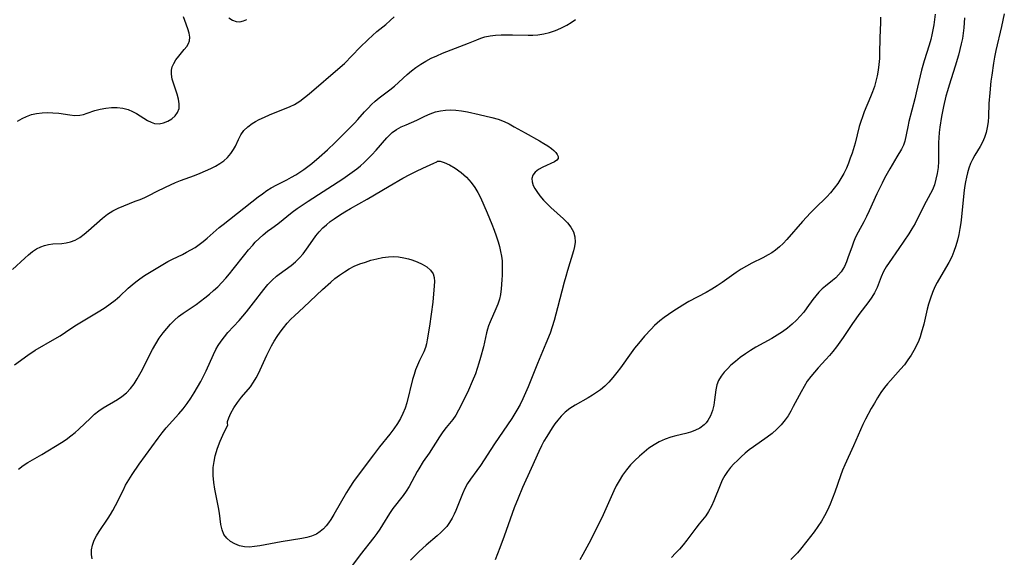
# Model space of a CAD drawing. Extents: x 1605706 to 1613908, y 2797413 to 2805615.
# Drawn here: x 1609283 to 1609573, y 2798674 to 2798832 of the extents above; entities that cross this region are included whole.
import ezdxf

# ---------------------------------------------------------------- set-up
doc = ezdxf.new("R2010")
doc.units = 0

msp = doc.modelspace()

# ---------------------------------------------------------------- linework, layer by layer
at = {"layer": 'WIL_024_Contours', "color": 0}
for points in [[(1609552.92, 2798833.46, 224), (1609552.49, 2798830.34, 224), (1609552.25, 2798828.9, 224), (1609551.96, 2798827.45, 224), (1609551.61, 2798826, 224), (1609551.15, 2798824.37, 224), (1609549.69, 2798819.77, 224), (1609548.92, 2798817.05, 224), (1609548.51, 2798815.38, 224), (1609547.36, 2798810.35, 224), (1609546.93, 2798808.58, 224), (1609545.19, 2798801.85, 224), (1609544.82, 2798800.28, 224), (1609543.95, 2798796.12, 224), (1609543.56, 2798794.92, 224), (1609542.96, 2798793.75, 224), (1609541.61, 2798791.53, 224), (1609539.54, 2798787.93, 224), (1609538.02, 2798785.17, 224), (1609537.27, 2798783.75, 224), (1609535.76, 2798780.64, 224), (1609533.49, 2798775.61, 224), (1609532.71, 2798773.97, 224), (1609531.9, 2798772.36, 224), (1609530.26, 2798769.36, 224), (1609529.5, 2798767.86, 224), (1609528.89, 2798766.41, 224), (1609528.34, 2798764.94, 224), (1609527.32, 2798762.02, 224), (1609526.79, 2798760.6, 224), (1609526.2, 2798759.26, 224), (1609525.76, 2798758.43, 224), (1609525.26, 2798757.65, 224), (1609524.5, 2798756.72, 224), (1609523.65, 2798755.87, 224), (1609522.73, 2798755.08, 224), (1609520.67, 2798753.45, 224), (1609519.65, 2798752.6, 224), (1609518.69, 2798751.69, 224), (1609517.76, 2798750.61, 224), (1609516.89, 2798749.46, 224), (1609515.18, 2798747.04, 224), (1609514.23, 2798745.8, 224), (1609513.21, 2798744.59, 224), (1609512.12, 2798743.43, 224), (1609510.81, 2798742.22, 224), (1609509.41, 2798741.08, 224), (1609507.94, 2798740.01, 224), (1609506.42, 2798738.99, 224), (1609504.85, 2798738.04, 224), (1609500.17, 2798735.45, 224), (1609498.58, 2798734.48, 224), (1609497.04, 2798733.46, 224), (1609495.56, 2798732.4, 224), (1609494.14, 2798731.28, 224), (1609492.8, 2798730.12, 224), (1609491.77, 2798729.12, 224), (1609490.84, 2798728.09, 224), (1609489.92, 2798726.89, 224), (1609489.17, 2798725.64, 224), (1609488.64, 2798724.34, 224), (1609488.32, 2798722.94, 224), (1609488, 2798720, 224), (1609487.75, 2798718.39, 224), (1609487.35, 2798716.79, 224), (1609486.79, 2798715.27, 224), (1609486.03, 2798713.87, 224), (1609485.53, 2798713.21, 224), (1609484.97, 2798712.61, 224), (1609483.69, 2798711.64, 224), (1609482.22, 2798710.89, 224), (1609480.9, 2798710.43, 224), (1609479.51, 2798710.07, 224), (1609476.61, 2798709.41, 224), (1609475.15, 2798709.02, 224), (1609473.41, 2798708.39, 224), (1609471.71, 2798707.6, 224), (1609470.17, 2798706.7, 224), (1609468.68, 2798705.69, 224), (1609467.24, 2798704.58, 224), (1609465.86, 2798703.39, 224), (1609464.53, 2798702.12, 224), (1609463.27, 2798700.79, 224), (1609462.03, 2798699.31, 224), (1609460.9, 2798697.75, 224), (1609459.86, 2798696.13, 224), (1609459.06, 2798694.65, 224), (1609458.33, 2798693.14, 224), (1609456.02, 2798687.9, 224), (1609455.23, 2798686.15, 224), (1609454.41, 2798684.43, 224), (1609450.98, 2798677.72, 224), (1609449.22, 2798674.45, 224), (1609448.3, 2798672.84, 224)], [(1609573.26, 2798833.56, 220), (1609572.43, 2798829.82, 220), (1609570.78, 2798822.75, 220), (1609570.39, 2798820.88, 220), (1609570.08, 2798819.1, 220), (1609569.56, 2798815.54, 220), (1609569.34, 2798813.76, 220), (1609568.98, 2798810.38, 220), (1609568.75, 2798807.19, 220), (1609568.6, 2798803.37, 220), (1609568.47, 2798801.75, 220), (1609568.24, 2798800.17, 220), (1609567.9, 2798798.63, 220), (1609567.42, 2798797.15, 220), (1609566.82, 2798795.82, 220), (1609566.11, 2798794.54, 220), (1609564.59, 2798792.02, 220), (1609563.87, 2798790.73, 220), (1609563.3, 2798789.52, 220), (1609562.78, 2798788.11, 220), (1609562.41, 2798786.83, 220), (1609562.1, 2798785.5, 220), (1609561.84, 2798784.15, 220), (1609561.59, 2798782.47, 220), (1609561.39, 2798780.76, 220), (1609560.71, 2798773.81, 220), (1609560.49, 2798772.08, 220), (1609560.21, 2798770.36, 220), (1609559.86, 2798768.65, 220), (1609559.46, 2798766.96, 220), (1609558.99, 2798765.3, 220), (1609558.43, 2798763.67, 220), (1609557.79, 2798762.09, 220), (1609556.93, 2798760.36, 220), (1609555.99, 2798758.68, 220), (1609553.53, 2798754.51, 220), (1609552.86, 2798753.23, 220), (1609552.12, 2798751.58, 220), (1609551.49, 2798749.88, 220), (1609550.96, 2798748.15, 220), (1609550.56, 2798746.61, 220), (1609549.53, 2798742.19, 220), (1609548.8, 2798739.56, 220), (1609548.45, 2798738.5, 220), (1609548.06, 2798737.46, 220), (1609547.42, 2798735.97, 220), (1609546.68, 2798734.52, 220), (1609545.85, 2798733.12, 220), (1609544.89, 2798731.69, 220), (1609543.85, 2798730.31, 220), (1609542.75, 2798728.97, 220), (1609539.81, 2798725.7, 220), (1609538.89, 2798724.65, 220), (1609538.02, 2798723.57, 220), (1609536.95, 2798722.09, 220), (1609535.96, 2798720.56, 220), (1609535.01, 2798718.98, 220), (1609534.1, 2798717.37, 220), (1609532.45, 2798714.29, 220), (1609531.67, 2798712.72, 220), (1609530.94, 2798711.17, 220), (1609528.87, 2798706.45, 220), (1609526.32, 2798700.8, 220), (1609525.68, 2798699.21, 220), (1609525.08, 2798697.61, 220), (1609523.34, 2798692.75, 220), (1609522.67, 2798690.98, 220), (1609521.97, 2798689.23, 220), (1609521.21, 2798687.52, 220), (1609520.38, 2798685.84, 220), (1609519.46, 2798684.23, 220), (1609518.41, 2798682.63, 220), (1609517.27, 2798681.08, 220), (1609515.18, 2798678.38, 220), (1609513.31, 2798676.05, 220), (1609512.35, 2798674.93, 220), (1609511.43, 2798673.92, 220), (1609510.47, 2798672.97, 220)], [(1609281.36, 2798758.35, 224), (1609284.97, 2798761.7, 224), (1609286.09, 2798762.68, 224), (1609287.23, 2798763.59, 224), (1609288.4, 2798764.38, 224), (1609289.65, 2798765.03, 224), (1609290.79, 2798765.44, 224), (1609291.97, 2798765.71, 224), (1609293.27, 2798765.87, 224), (1609295.88, 2798766.02, 224), (1609297.16, 2798766.16, 224), (1609298.41, 2798766.43, 224), (1609299.8, 2798766.99, 224), (1609301.14, 2798767.77, 224), (1609302.44, 2798768.71, 224), (1609303.73, 2798769.77, 224), (1609307.89, 2798773.43, 224), (1609309.34, 2798774.58, 224), (1609310.88, 2798775.59, 224), (1609312.45, 2798776.41, 224), (1609314.1, 2798777.11, 224), (1609317.47, 2798778.4, 224), (1609318.9, 2798778.97, 224), (1609320.3, 2798779.57, 224), (1609321.68, 2798780.22, 224), (1609323.76, 2798781.29, 224), (1609326.39, 2798782.57, 224), (1609329.29, 2798783.89, 224), (1609330.76, 2798784.49, 224), (1609334.9, 2798786, 224), (1609336.55, 2798786.66, 224), (1609338.16, 2798787.36, 224), (1609339.73, 2798788.1, 224), (1609341.07, 2798788.78, 224), (1609342.34, 2798789.51, 224), (1609343.52, 2798790.33, 224), (1609344.64, 2798791.34, 224), (1609345.62, 2798792.45, 224), (1609346.43, 2798793.65, 224), (1609346.94, 2798794.62, 224), (1609347.84, 2798796.59, 224), (1609348.56, 2798797.93, 224), (1609349.48, 2798799.2, 224), (1609350.61, 2798800.35, 224), (1609351.9, 2798801.34, 224), (1609352.92, 2798801.94, 224), (1609354, 2798802.48, 224), (1609355.49, 2798803.16, 224), (1609357.04, 2798803.82, 224), (1609363.08, 2798806.27, 224), (1609364.37, 2798806.9, 224), (1609365.88, 2798807.86, 224), (1609367.34, 2798808.96, 224), (1609368.68, 2798810.04, 224), (1609377.83, 2798817.86, 224), (1609379.03, 2798818.99, 224), (1609383.61, 2798823.71, 224), (1609386.05, 2798826.08, 224), (1609387.3, 2798827.23, 224), (1609388.57, 2798828.34, 224), (1609391.19, 2798830.49, 224), (1609392.49, 2798831.61, 224), (1609393.66, 2798832.75, 224)], [(1609281.97, 2798730.28, 226), (1609285.9, 2798733.12, 226), (1609288.06, 2798734.56, 226), (1609293.8, 2798737.88, 226), (1609295.4, 2798738.85, 226), (1609296.97, 2798739.86, 226), (1609299.74, 2798741.76, 226), (1609301.15, 2798742.67, 226), (1609307.05, 2798746.2, 226), (1609308.61, 2798747.18, 226), (1609310.12, 2798748.2, 226), (1609311.56, 2798749.3, 226), (1609312.97, 2798750.51, 226), (1609315.43, 2798752.79, 226), (1609316.55, 2798753.78, 226), (1609317.7, 2798754.73, 226), (1609318.88, 2798755.62, 226), (1609320.25, 2798756.53, 226), (1609327.1, 2798760.65, 226), (1609328.49, 2798761.41, 226), (1609331.35, 2798762.77, 226), (1609332.61, 2798763.41, 226), (1609333.86, 2798764.09, 226), (1609335.08, 2798764.84, 226), (1609336.26, 2798765.64, 226), (1609337.48, 2798766.57, 226), (1609338.66, 2798767.57, 226), (1609342.18, 2798770.66, 226), (1609343.33, 2798771.62, 226), (1609353.63, 2798779.67, 226), (1609354.91, 2798780.63, 226), (1609356.2, 2798781.54, 226), (1609357.53, 2798782.37, 226), (1609359.15, 2798783.24, 226), (1609362.12, 2798784.74, 226), (1609363.43, 2798785.46, 226), (1609364.73, 2798786.21, 226), (1609365.93, 2798786.97, 226), (1609367.12, 2798787.77, 226), (1609368.27, 2798788.61, 226), (1609369.42, 2798789.51, 226), (1609371.64, 2798791.4, 226), (1609374.04, 2798793.56, 226), (1609376.36, 2798795.76, 226), (1609382.04, 2798801.41, 226), (1609383.04, 2798802.51, 226), (1609385, 2798804.76, 226), (1609386, 2798805.85, 226), (1609387.05, 2798806.9, 226), (1609388.13, 2798807.89, 226), (1609389.25, 2798808.83, 226), (1609392.42, 2798811.18, 226), (1609393.78, 2798812.31, 226), (1609397.51, 2798815.7, 226), (1609398.74, 2798816.76, 226), (1609400.03, 2798817.77, 226), (1609401.5, 2798818.76, 226), (1609403.03, 2798819.66, 226), (1609404.62, 2798820.49, 226), (1609406.25, 2798821.25, 226), (1609407.88, 2798821.96, 226), (1609415.54, 2798824.96, 226), (1609418.03, 2798825.97, 226), (1609419.19, 2798826.41, 226), (1609420.37, 2798826.79, 226), (1609421.93, 2798827.13, 226), (1609423.52, 2798827.33, 226), (1609425.16, 2798827.43, 226), (1609426.81, 2798827.45, 226), (1609428.48, 2798827.43, 226), (1609433.08, 2798827.28, 226), (1609434.53, 2798827.29, 226), (1609435.97, 2798827.39, 226), (1609437.71, 2798827.66, 226), (1609439.44, 2798828.08, 226), (1609441.12, 2798828.65, 226), (1609442.77, 2798829.34, 226), (1609444.47, 2798830.23, 226), (1609445.76, 2798831.04, 226), (1609447.03, 2798831.92, 226)], [(1609282.87, 2798801.97, 222), (1609284.17, 2798802.74, 222), (1609285.51, 2798803.4, 222), (1609286.9, 2798803.91, 222), (1609288.45, 2798804.27, 222), (1609290.04, 2798804.45, 222), (1609291.64, 2798804.51, 222), (1609293.23, 2798804.47, 222), (1609294.98, 2798804.33, 222), (1609298.2, 2798803.85, 222), (1609299.73, 2798803.69, 222), (1609301.18, 2798803.74, 222), (1609302.28, 2798803.97, 222), (1609303.36, 2798804.33, 222), (1609305.59, 2798805.15, 222), (1609307.15, 2798805.56, 222), (1609308.78, 2798805.84, 222), (1609310.46, 2798805.98, 222), (1609312.15, 2798805.97, 222), (1609313.81, 2798805.79, 222), (1609315.41, 2798805.38, 222), (1609316.66, 2798804.86, 222), (1609317.86, 2798804.21, 222), (1609321.09, 2798802.18, 222), (1609322.13, 2798801.66, 222), (1609323.17, 2798801.33, 222), (1609324.5, 2798801.25, 222), (1609325.82, 2798801.49, 222), (1609327.09, 2798801.98, 222), (1609328.25, 2798802.7, 222), (1609329.2, 2798803.56, 222), (1609329.94, 2798804.58, 222), (1609330.37, 2798805.73, 222), (1609330.45, 2798807.05, 222), (1609330.23, 2798808.46, 222), (1609329.83, 2798809.93, 222), (1609328.82, 2798812.91, 222), (1609328.39, 2798814.37, 222), (1609328.12, 2798815.78, 222), (1609328.11, 2798816.97, 222), (1609328.35, 2798818, 222), (1609328.8, 2798819, 222), (1609329.47, 2798820.07, 222), (1609330.27, 2798821.09, 222), (1609331.92, 2798823.05, 222), (1609332.64, 2798824, 222), (1609333.13, 2798824.81, 222), (1609333.44, 2798825.64, 222), (1609333.51, 2798826.76, 222), (1609333.32, 2798827.94, 222), (1609332.95, 2798829.19, 222), (1609332.07, 2798831.61, 222), (1609331.7, 2798832.75, 222)], [(1609345.07, 2798832.43, 222), (1609346.13, 2798831.72, 222), (1609347.22, 2798831.3, 222), (1609348.24, 2798831.26, 222), (1609349.3, 2798831.49, 222), (1609350.35, 2798831.95, 222)], [(1609536.78, 2798832.59, 226), (1609536.79, 2798831.01, 226), (1609536.62, 2798826.52, 226), (1609536.54, 2798821.93, 226), (1609536.48, 2798820.4, 226), (1609536.36, 2798818.71, 226), (1609536.16, 2798817.04, 226), (1609535.87, 2798815.38, 226), (1609535.49, 2798813.74, 226), (1609535.02, 2798812.19, 226), (1609534.47, 2798810.66, 226), (1609533.86, 2798809.14, 226), (1609532.05, 2798804.71, 226), (1609531.51, 2798803.29, 226), (1609531.02, 2798801.86, 226), (1609530.59, 2798800.42, 226), (1609529.33, 2798795.54, 226), (1609528.45, 2798792.61, 226), (1609527.94, 2798791.11, 226), (1609527.39, 2798789.62, 226), (1609526.77, 2798788.17, 226), (1609526.01, 2798786.61, 226), (1609525.16, 2798785.11, 226), (1609524.23, 2798783.65, 226), (1609523.22, 2798782.25, 226), (1609522.13, 2798780.92, 226), (1609521.02, 2798779.73, 226), (1609517.5, 2798776.32, 226), (1609516.26, 2798775.05, 226), (1609513.88, 2798772.42, 226), (1609509.27, 2798767.14, 226), (1609508.21, 2798766.02, 226), (1609507.12, 2798764.97, 226), (1609505.96, 2798764.02, 226), (1609504.86, 2798763.28, 226), (1609503.72, 2798762.62, 226), (1609502.16, 2798761.8, 226), (1609498.95, 2798760.17, 226), (1609497.36, 2798759.32, 226), (1609495.79, 2798758.41, 226), (1609494.37, 2798757.47, 226), (1609490.2, 2798754.48, 226), (1609488.77, 2798753.52, 226), (1609487.14, 2798752.53, 226), (1609485.47, 2798751.6, 226), (1609480.39, 2798748.86, 226), (1609478.69, 2798747.87, 226), (1609475.69, 2798745.99, 226), (1609474.39, 2798745.12, 226), (1609473.11, 2798744.21, 226), (1609471.89, 2798743.25, 226), (1609471.09, 2798742.55, 226), (1609470.31, 2798741.83, 226), (1609469.31, 2798740.81, 226), (1609467.4, 2798738.67, 226), (1609465.55, 2798736.5, 226), (1609464.45, 2798735.16, 226), (1609463.39, 2798733.77, 226), (1609460.29, 2798729.43, 226), (1609459.21, 2798727.96, 226), (1609458.08, 2798726.54, 226), (1609456.89, 2798725.19, 226), (1609455.69, 2798724, 226), (1609454.4, 2798722.91, 226), (1609453.23, 2798722.08, 226), (1609452.02, 2798721.31, 226), (1609450.78, 2798720.58, 226), (1609446.98, 2798718.4, 226), (1609445.42, 2798717.41, 226), (1609443.99, 2798716.29, 226), (1609442.86, 2798715.18, 226), (1609441.84, 2798713.96, 226), (1609441.01, 2798712.85, 226), (1609440.21, 2798711.69, 226), (1609438.59, 2798709.17, 226), (1609437.77, 2798707.81, 226), (1609437.01, 2798706.42, 226), (1609436.22, 2798704.79, 226), (1609434.04, 2798699.77, 226), (1609431.47, 2798694.11, 226), (1609430.16, 2798691.03, 226), (1609429.04, 2798688.14, 226), (1609426.09, 2798679.83, 226), (1609424.82, 2798676.36, 226), (1609423.42, 2798672.84, 226)], [(1609561.51, 2798832.45, 222), (1609561.48, 2798830.96, 222), (1609561.36, 2798829.45, 222), (1609561.17, 2798827.91, 222), (1609560.92, 2798826.35, 222), (1609560.58, 2798824.72, 222), (1609560.19, 2798823.08, 222), (1609559.75, 2798821.44, 222), (1609558.77, 2798818.15, 222), (1609557.01, 2798812.63, 222), (1609556.51, 2798810.97, 222), (1609556.05, 2798809.31, 222), (1609555.36, 2798806.32, 222), (1609554.79, 2798803.32, 222), (1609554.27, 2798800.19, 222), (1609554.08, 2798798.63, 222), (1609553.96, 2798797.07, 222), (1609553.94, 2798795.73, 222), (1609553.94, 2798791.53, 222), (1609553.89, 2798790.1, 222), (1609553.75, 2798788.32, 222), (1609553.5, 2798786.57, 222), (1609553.15, 2798784.89, 222), (1609552.69, 2798783.28, 222), (1609552.09, 2798781.79, 222), (1609550.24, 2798778.36, 222), (1609547.85, 2798773.55, 222), (1609547, 2798771.9, 222), (1609546.08, 2798770.27, 222), (1609545.17, 2798768.82, 222), (1609542.23, 2798764.49, 222), (1609539.35, 2798760.4, 222), (1609538.5, 2798759.08, 222), (1609537.75, 2798757.73, 222), (1609537.05, 2798756.15, 222), (1609535.81, 2798753, 222), (1609535.09, 2798751.5, 222), (1609534.3, 2798750.18, 222), (1609533.4, 2798748.89, 222), (1609530.45, 2798745.05, 222), (1609529.52, 2798743.77, 222), (1609528.62, 2798742.47, 222), (1609525.83, 2798738.31, 222), (1609523.87, 2798735.53, 222), (1609522.83, 2798734.19, 222), (1609521.81, 2798732.97, 222), (1609520.74, 2798731.8, 222), (1609518.46, 2798729.37, 222), (1609517.35, 2798728.14, 222), (1609516.31, 2798726.86, 222), (1609515.28, 2798725.41, 222), (1609514.34, 2798723.89, 222), (1609513.46, 2798722.33, 222), (1609511.16, 2798717.97, 222), (1609510.41, 2798716.61, 222), (1609509.6, 2798715.3, 222), (1609508.73, 2798714.03, 222), (1609507.56, 2798712.62, 222), (1609506.27, 2798711.31, 222), (1609504.89, 2798710.08, 222), (1609503.44, 2798708.94, 222), (1609499.42, 2798706.13, 222), (1609498.19, 2798705.2, 222), (1609496.99, 2798704.22, 222), (1609495.83, 2798703.2, 222), (1609494.71, 2798702.14, 222), (1609493.68, 2798701.09, 222), (1609492.71, 2798700, 222), (1609491.82, 2798698.86, 222), (1609491.02, 2798697.67, 222), (1609490.26, 2798696.29, 222), (1609489.6, 2798694.86, 222), (1609487.78, 2798690.25, 222), (1609487.07, 2798688.64, 222), (1609486.23, 2798687.11, 222), (1609485.37, 2798685.86, 222), (1609483.44, 2798683.45, 222), (1609482.5, 2798682.23, 222), (1609479.82, 2798678.61, 222), (1609478.77, 2798677.31, 222), (1609477.66, 2798676.04, 222), (1609476.5, 2798674.8, 222), (1609475.3, 2798673.58, 222)], [(1609283.1, 2798699.6, 228), (1609284.49, 2798700.59, 228), (1609285.9, 2798701.51, 228), (1609290.03, 2798703.87, 228), (1609295.74, 2798707.38, 228), (1609297.17, 2798708.32, 228), (1609298.55, 2798709.32, 228), (1609299.75, 2798710.3, 228), (1609300.9, 2798711.33, 228), (1609304.3, 2798714.61, 228), (1609305.5, 2798715.7, 228), (1609306.75, 2798716.71, 228), (1609308.07, 2798717.6, 228), (1609312.21, 2798720.02, 228), (1609313.53, 2798720.91, 228), (1609314.86, 2798722.01, 228), (1609316.07, 2798723.26, 228), (1609317.12, 2798724.63, 228), (1609318.07, 2798726.11, 228), (1609318.85, 2798727.5, 228), (1609319.59, 2798728.94, 228), (1609321.75, 2798733.34, 228), (1609322.52, 2798734.79, 228), (1609323.5, 2798736.47, 228), (1609324.56, 2798738.1, 228), (1609325.69, 2798739.66, 228), (1609326.75, 2798740.98, 228), (1609327.87, 2798742.23, 228), (1609329.04, 2798743.41, 228), (1609330.26, 2798744.52, 228), (1609331.54, 2798745.52, 228), (1609335.38, 2798748.05, 228), (1609336.71, 2798749, 228), (1609338.01, 2798749.98, 228), (1609339.3, 2798751.02, 228), (1609340.55, 2798752.1, 228), (1609341.77, 2798753.24, 228), (1609342.97, 2798754.48, 228), (1609344.12, 2798755.77, 228), (1609345.25, 2798757.09, 228), (1609346.34, 2798758.44, 228), (1609349.7, 2798762.7, 228), (1609350.85, 2798764.13, 228), (1609352.04, 2798765.5, 228), (1609352.81, 2798766.34, 228), (1609353.97, 2798767.49, 228), (1609355.17, 2798768.57, 228), (1609356.4, 2798769.58, 228), (1609357.65, 2798770.53, 228), (1609359.4, 2798771.79, 228), (1609363.65, 2798775.21, 228), (1609365.16, 2798776.31, 228), (1609368.33, 2798778.42, 228), (1609378.55, 2798785.05, 228), (1609381.34, 2798786.95, 228), (1609382.67, 2798787.96, 228), (1609383.78, 2798788.87, 228), (1609384.84, 2798789.82, 228), (1609385.87, 2798790.8, 228), (1609387.15, 2798792.12, 228), (1609388.38, 2798793.48, 228), (1609391.48, 2798797.06, 228), (1609392.28, 2798797.92, 228), (1609393.13, 2798798.69, 228), (1609394.39, 2798799.56, 228), (1609395.77, 2798800.29, 228), (1609397.22, 2798800.94, 228), (1609400.39, 2798802.28, 228), (1609402.74, 2798803.44, 228), (1609404.28, 2798804.16, 228), (1609405.88, 2798804.75, 228), (1609407.3, 2798805.07, 228), (1609408.78, 2798805.26, 228), (1609410.29, 2798805.31, 228), (1609411.82, 2798805.24, 228), (1609413.53, 2798805.03, 228), (1609415.25, 2798804.73, 228), (1609418.7, 2798803.98, 228), (1609422.45, 2798803.09, 228), (1609424.28, 2798802.55, 228), (1609426.06, 2798801.89, 228), (1609427.56, 2798801.17, 228), (1609429.03, 2798800.37, 228), (1609432.24, 2798798.51, 228), (1609436.44, 2798796.21, 228), (1609437.74, 2798795.46, 228), (1609438.94, 2798794.71, 228), (1609440, 2798793.94, 228), (1609440.67, 2798793.36, 228), (1609441.22, 2798792.78, 228), (1609441.7, 2798792.15, 228), (1609441.97, 2798791.56, 228), (1609441.98, 2798791.04, 228), (1609441.6, 2798790.5, 228), (1609440.88, 2798790.03, 228), (1609437.42, 2798788.44, 228), (1609436.21, 2798787.77, 228), (1609435.18, 2798786.98, 228), (1609434.48, 2798786.06, 228), (1609434.22, 2798785.12, 228), (1609434.27, 2798784.11, 228), (1609434.59, 2798783.06, 228), (1609435.06, 2798782.17, 228), (1609435.67, 2798781.26, 228), (1609436.6, 2798779.99, 228), (1609437.67, 2798778.69, 228), (1609438.67, 2798777.63, 228), (1609439.75, 2798776.58, 228), (1609443.49, 2798773.22, 228), (1609444.67, 2798772.02, 228), (1609445.68, 2798770.78, 228), (1609446.43, 2798769.45, 228), (1609446.86, 2798767.94, 228), (1609446.93, 2798766.35, 228), (1609446.78, 2798765.12, 228), (1609446.49, 2798763.86, 228), (1609444.68, 2798757.99, 228), (1609444.18, 2798756.3, 228), (1609443.71, 2798754.58, 228), (1609441.79, 2798747.03, 228), (1609440.74, 2798743.3, 228), (1609440.17, 2798741.44, 228), (1609439.55, 2798739.61, 228), (1609438.36, 2798736.54, 228), (1609435.87, 2798730.62, 228), (1609433.12, 2798723.82, 228), (1609432.36, 2798722.03, 228), (1609431.57, 2798720.26, 228), (1609430.73, 2798718.56, 228), (1609429.83, 2798716.9, 228), (1609428.33, 2798714.49, 228), (1609423.24, 2798706.97, 228), (1609419.09, 2798700.68, 228), (1609418.03, 2798699.19, 228), (1609416.13, 2798696.63, 228), (1609415.26, 2798695.32, 228), (1609414.45, 2798693.82, 228), (1609413.75, 2798692.26, 228), (1609411.82, 2798687.41, 228), (1609411.3, 2798686.26, 228), (1609410.73, 2798685.14, 228), (1609409.99, 2798683.89, 228), (1609409.14, 2798682.71, 228), (1609408.32, 2798681.77, 228), (1609407.42, 2798680.89, 228), (1609406.36, 2798679.95, 228), (1609403.09, 2798677.19, 228), (1609401, 2798675.28, 228), (1609399.72, 2798674.05, 228), (1609398.46, 2798672.78, 228)], [(1609304.79, 2798673.14, 230), (1609304.6, 2798674.43, 230), (1609304.65, 2798675.8, 230), (1609304.93, 2798677.22, 230), (1609305.42, 2798678.65, 230), (1609306.06, 2798679.94, 230), (1609306.83, 2798681.22, 230), (1609309.49, 2798685.09, 230), (1609310.23, 2798686.21, 230), (1609310.93, 2798687.36, 230), (1609311.71, 2798688.82, 230), (1609313.88, 2798693.31, 230), (1609314.64, 2798694.8, 230), (1609315.56, 2798696.4, 230), (1609316.54, 2798697.96, 230), (1609318.65, 2798701.04, 230), (1609324.22, 2798708.71, 230), (1609325.37, 2798710.22, 230), (1609326.57, 2798711.68, 230), (1609330.33, 2798715.84, 230), (1609331.57, 2798717.35, 230), (1609332.75, 2798718.9, 230), (1609333.83, 2798720.46, 230), (1609334.87, 2798722.06, 230), (1609335.85, 2798723.69, 230), (1609336.77, 2798725.35, 230), (1609337.57, 2798726.93, 230), (1609338.33, 2798728.52, 230), (1609340.5, 2798733.28, 230), (1609341.21, 2798734.75, 230), (1609341.88, 2798735.97, 230), (1609342.74, 2798737.28, 230), (1609343.71, 2798738.52, 230), (1609344.74, 2798739.74, 230), (1609348.02, 2798743.33, 230), (1609350.21, 2798745.9, 230), (1609352.3, 2798748.54, 230), (1609355.28, 2798752.44, 230), (1609356.48, 2798753.87, 230), (1609357.74, 2798755.2, 230), (1609359.08, 2798756.41, 230), (1609359.81, 2798756.97, 230), (1609363.38, 2798759.51, 230), (1609364.65, 2798760.57, 230), (1609365.83, 2798761.73, 230), (1609366.91, 2798762.98, 230), (1609367.91, 2798764.35, 230), (1609369.73, 2798767, 230), (1609370.65, 2798768.23, 230), (1609371.63, 2798769.42, 230), (1609372.68, 2798770.55, 230), (1609373.73, 2798771.52, 230), (1609374.83, 2798772.43, 230), (1609376, 2798773.29, 230), (1609377.56, 2798774.34, 230), (1609379.17, 2798775.34, 230), (1609380.83, 2798776.3, 230), (1609385.72, 2798779.02, 230), (1609392.24, 2798782.88, 230), (1609396.24, 2798785.17, 230), (1609398.29, 2798786.28, 230), (1609400.27, 2798787.31, 230), (1609402.1, 2798788.2, 230), (1609405.32, 2798789.63, 230), (1609406.24, 2798790.07, 230)], [(1609406.24, 2798790.07, 230), (1609406.45, 2798790.26, 230), (1609407.23, 2798790.2, 230), (1609408.44, 2798789.84, 230), (1609409.96, 2798789.17, 230), (1609411.66, 2798788.2, 230), (1609413.41, 2798786.93, 230), (1609414.95, 2798785.52, 230), (1609416.35, 2798783.94, 230), (1609417.42, 2798782.46, 230), (1609418.34, 2798780.96, 230), (1609419.1, 2798779.49, 230), (1609421.06, 2798775, 230), (1609422.42, 2798771.7, 230), (1609423.1, 2798769.95, 230), (1609423.74, 2798768.19, 230), (1609424.31, 2798766.43, 230), (1609424.7, 2798765.05, 230), (1609425.02, 2798763.66, 230), (1609425.27, 2798762.27, 230), (1609425.43, 2798760.87, 230), (1609425.5, 2798759.48, 230), (1609425.52, 2798758.1, 230), (1609425.49, 2798756.68, 230), (1609425.42, 2798755.28, 230), (1609425.21, 2798752.61, 230), (1609425, 2798750.99, 230), (1609424.66, 2798749.58, 230), (1609424.18, 2798748.15, 230), (1609423.6, 2798746.72, 230), (1609421.95, 2798742.97, 230), (1609421.49, 2798741.79, 230), (1609421.15, 2798740.77, 230), (1609420.86, 2798739.72, 230), (1609419.93, 2798735.61, 230), (1609419.11, 2798732.39, 230), (1609418.65, 2798730.79, 230), (1609418.14, 2798729.19, 230), (1609417.58, 2798727.61, 230), (1609416.68, 2798725.38, 230), (1609415.52, 2798722.8, 230), (1609413.43, 2798718.4, 230), (1609412.65, 2798716.89, 230), (1609411.82, 2798715.46, 230), (1609410.91, 2798714.13, 230), (1609409.03, 2798711.82, 230), (1609408.03, 2798710.5, 230), (1609407.06, 2798709.11, 230), (1609403.94, 2798704.26, 230), (1609402.25, 2798701.77, 230), (1609400.93, 2798699.7, 230), (1609400.44, 2798698.87, 230), (1609398.08, 2798694.47, 230), (1609397.22, 2798693.07, 230), (1609396.33, 2798691.81, 230), (1609393.32, 2798687.98, 230), (1609392.3, 2798686.53, 230), (1609390.27, 2798683.17, 230), (1609389.45, 2798681.9, 230), (1609388.58, 2798680.63, 230), (1609387.68, 2798679.39, 230), (1609383.72, 2798674.3, 230), (1609381.47, 2798671.32, 230)], [(1609344.72, 2798712.65, 232), (1609344.61, 2798712.95, 232), (1609344.68, 2798713.61, 232), (1609345.02, 2798714.71, 232), (1609345.64, 2798716.08, 232), (1609346.5, 2798717.62, 232), (1609347.55, 2798719.22, 232), (1609348.75, 2798720.79, 232), (1609351.37, 2798723.82, 232), (1609352.3, 2798725.12, 232), (1609353.07, 2798726.41, 232), (1609353.74, 2798727.7, 232), (1609356.23, 2798733.1, 232), (1609357.56, 2798735.83, 232), (1609358.35, 2798737.22, 232), (1609359.21, 2798738.58, 232), (1609360.13, 2798739.9, 232), (1609361.1, 2798741.18, 232), (1609362.16, 2798742.49, 232), (1609363.3, 2798743.73, 232), (1609364.31, 2798744.7, 232), (1609367.08, 2798747.21, 232), (1609372.57, 2798752.48, 232), (1609375.01, 2798754.64, 232), (1609376.26, 2798755.66, 232), (1609377.63, 2798756.7, 232), (1609379.03, 2798757.67, 232), (1609380.45, 2798758.54, 232), (1609381.92, 2798759.29, 232), (1609383.57, 2798759.95, 232), (1609385.2, 2798760.52, 232), (1609386.86, 2798761.05, 232), (1609388.55, 2798761.5, 232), (1609390.26, 2798761.86, 232), (1609391.98, 2798762.07, 232), (1609393.5, 2798762.11, 232), (1609395.01, 2798762.02, 232), (1609396.5, 2798761.81, 232), (1609397.94, 2798761.48, 232), (1609398.84, 2798761.2, 232), (1609400.46, 2798760.61, 232), (1609401.96, 2798759.9, 232), (1609403.29, 2798759.09, 232), (1609404.38, 2798758.14, 232), (1609405.13, 2798757.03, 232), (1609405.45, 2798755.96, 232), (1609405.54, 2798754.78, 232), (1609405.49, 2798753.49, 232), (1609405.02, 2798748.73, 232), (1609404.59, 2798745.18, 232), (1609404.06, 2798741.67, 232), (1609403.4, 2798737.58, 232), (1609403.2, 2798736.47, 232), (1609402.91, 2798735.39, 232), (1609402.41, 2798734.08, 232), (1609401.15, 2798731.52, 232), (1609400.53, 2798730.19, 232), (1609400.01, 2798728.83, 232), (1609399.55, 2798727.42, 232), (1609399.12, 2798725.91, 232), (1609397.45, 2798719.08, 232), (1609396.92, 2798717.5, 232), (1609396.28, 2798715.95, 232), (1609395.52, 2798714.44, 232), (1609394.65, 2798712.98, 232), (1609393.56, 2798711.4, 232), (1609392.37, 2798709.86, 232), (1609389.39, 2798706.14, 232), (1609387.6, 2798703.82, 232), (1609383.39, 2798698.2, 232), (1609381.73, 2798695.88, 232), (1609380.68, 2798694.29, 232), (1609379.69, 2798692.67, 232), (1609375.95, 2798686.23, 232), (1609375.02, 2798684.73, 232), (1609374.38, 2798683.79, 232), (1609373.72, 2798682.91, 232), (1609372.91, 2798682.03, 232), (1609371.91, 2798681.16, 232), (1609370.82, 2798680.46, 232), (1609369.33, 2798679.84, 232), (1609367.96, 2798679.48, 232), (1609366.52, 2798679.18, 232), (1609360.39, 2798678.15, 232), (1609354.17, 2798676.97, 232), (1609352.62, 2798676.74, 232), (1609351.11, 2798676.62, 232), (1609349.66, 2798676.68, 232), (1609348.16, 2798676.99, 232), (1609346.76, 2798677.54, 232), (1609345.5, 2798678.3, 232), (1609344.43, 2798679.24, 232), (1609343.59, 2798680.37, 232), (1609343.02, 2798681.72, 232), (1609342.67, 2798683.24, 232), (1609342.23, 2798686.57, 232), (1609341.95, 2798688.31, 232), (1609340.91, 2798693.69, 232), (1609340.59, 2798695.59, 232), (1609340.42, 2798697.73, 232), (1609340.46, 2798700.03, 232), (1609340.66, 2798701.78, 232), (1609341, 2798703.52, 232), (1609341.67, 2798705.74, 232), (1609342.46, 2798707.78, 232), (1609343.26, 2798709.57, 232), (1609344.72, 2798712.65, 232)]]:
    msp.add_polyline3d(points, dxfattribs=at)

doc.saveas('drawing.dxf')
